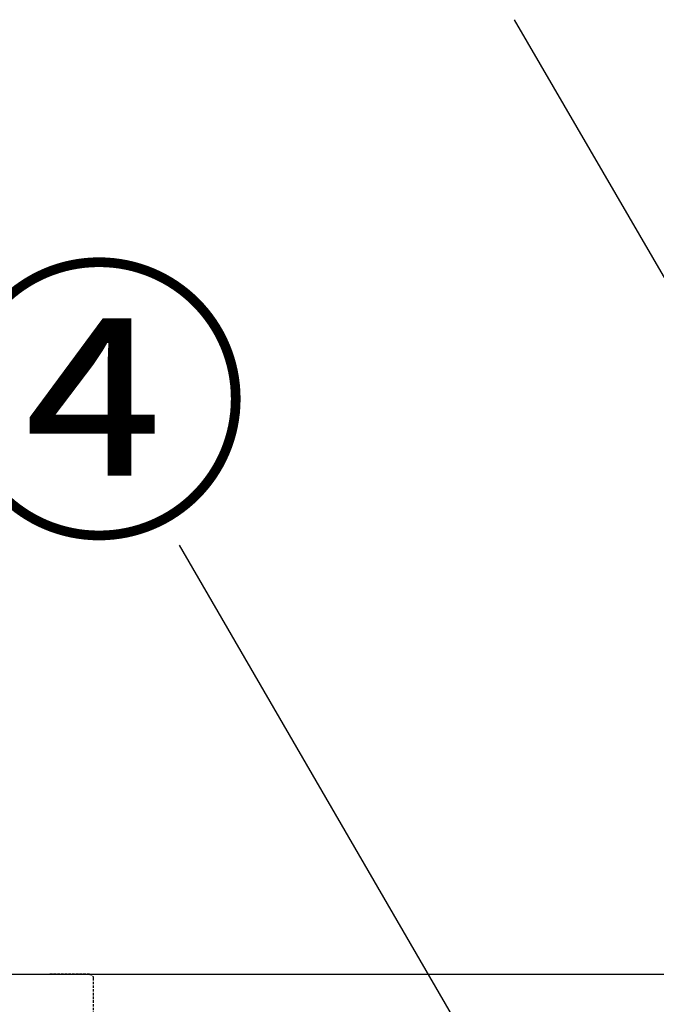
# Model space of a CAD drawing. Units: millimetres. Extents: x -109 to 26472, y -120 to 8847.
# Drawn here: x 1022 to 1280, y 3017 to 3415 of the extents above; entities that cross this region are included whole.
import ezdxf

# ---------------------------------------------------------------- set-up
doc = ezdxf.new("R2010")
doc.units = ezdxf.units.MM
doc.linetypes.add('HIDDEN', pattern=[0.375, 0.25, -0.125])
for name, color, linetype in [('126-甲板', 2, 'Continuous'), ('150-機器', 8, 'Continuous'), ('160-文字', 254, 'Continuous'), ('161-番号', 110, 'Continuous')]:
    doc.layers.add(name, color=color, linetype=linetype)
doc.styles.add('KH001', font='txt')
doc.dimstyles.new('KH1xx030', dxfattribs={"dimscale": 30, "dimtxt": 2, "dimasz": 0.6, "dimexe": 0.3, "dimexo": 1.2, "dimgap": 0.5, "dimtad": 3, "dimdec": 1, "dimdsep": 46, "dimlunit": 6, "dimtxsty": 'KH001', "dimblk": 'DOT', "dimcen": 1, "dimdle": 1, "dimclrd": 256, "dimclre": 256, "dimclrt": 256, "dimadec": 0, "dimazin": 0, "dimtfac": 1, "dimtdec": 1, "dimtix": 1, "dimtmove": 2, "dimatfit": 3, "dimldrblk": 'CLOSEDBLANK', "dimfxl": 1, "dimtolj": 1, "dimtzin": 0, "dimlwd": -1, "dimlwe": -1, "dimarcsym": 0})

# ---------------------------------------------------------------- blocks, each defined once
blk = doc.blocks.new('_ClosedBlank')
at = {"color": 0, "linetype": 'ByBlock', "lineweight": -2}
for p, q in [((-1, 0.166667), (0, 0)), ((-1, 0.166667), (-1, -0.166667)), ((0, 0), (-1, -0.166667))]:
    blk.add_line(p, q, dxfattribs=at)
blk = doc.blocks.new('_Dot')
at = {"color": 0, "linetype": 'ByBlock', "lineweight": -2}
blk.add_line((-0.5, 0), (-1, 0), dxfattribs=at)
at = {"color": 0, "linetype": 'ByBlock', "const_width": 0.5}
blk.add_lwpolyline([(-0.25, 0, 1), (0.25, 0, 1)], format="xyb", close=True, dxfattribs=at)
blk = doc.blocks.new('KHB700HL-10_S2')
at = {"layer": '150-機器', "color": 161, "linetype": 'HIDDEN', "ltscale": 4}
for p, q in [((351.5, 0), (-351.5, 0)), ((351.5, 0), (368, 0)), ((350, -1.5), (350, -198.549986))]:
    blk.add_line(p, q, dxfattribs=at)
blk.add_arc((351.5, -1.5), 1.5, 90, 180, dxfattribs=at)

msp = doc.modelspace()

# ---------------------------------------------------------------- linework, layer by layer
at = {"layer": '126-甲板'}
msp.add_lwpolyline([(890, 3029.12), (3328, 3029.12), (3328, 2989.12), (890, 2989.12)], close=True, dxfattribs=at)

# ---------------------------------------------------------------- block references
at = {"layer": '150-機器', "xscale": -1}
msp.add_blockref('KHB700HL-10_S2', (1402, 3029.12), dxfattribs=at)

# ---------------------------------------------------------------- texts
at = {"layer": '161-番号', "insert": (1115.74, 3305.18), "char_height": 90, "attachment_point": 3, "style": 'KH001'}
msp.add_mtext('④', dxfattribs=at)

# ---------------------------------------------------------------- leaders
at = {"layer": '160-文字', "annotation_type": 0, "has_hookline": 1, "hookline_direction": 1, "text_width": 298.86}
msp.add_leader([(1232, 2527.7), (927.79, 3129.93), (927.19, 3129.93)], dimstyle='KH1xx030', override={"dimgap": 0.5, "dimtad": 1}, dxfattribs=at)
at = {"layer": '161-番号'}
for points in [[(1392.02, 3123.04), (1222.28, 3415.16)], [(1275.44, 2877.64), (1086.81, 3202.64)]]:
    msp.add_leader(points, dimstyle='KH1xx030', override={"dimasz": 2, "dimgap": 0.5, "dimtad": 1}, dxfattribs=at)

doc.saveas('drawing.dxf')
